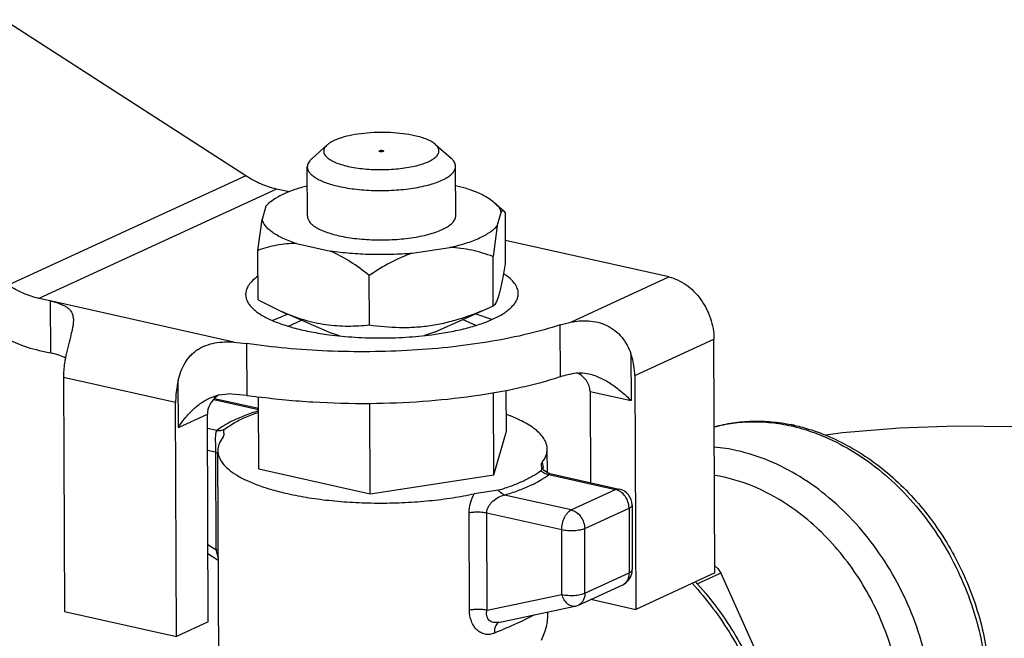
# Model space of a CAD drawing. Units: inches. Extents: x 1.5 to 12.8, y -0.2 to 14.6.
# Drawn here: x 3.5 to 3.9, y 4 to 4.2 of the extents above; entities that cross this region are included whole.
import ezdxf

# ---------------------------------------------------------------- set-up
doc = ezdxf.new("R2010")
doc.units = ezdxf.units.IN
doc.header["$LTSCALE"] = 1.21
doc.header["$MEASUREMENT"] = 0
doc.layers.add('12_COMPONENTS', color=7, linetype='CONTINUOUS')

msp = doc.modelspace()

# ---------------------------------------------------------------- linework, layer by layer
at = {"layer": '12_COMPONENTS', "linetype": 'Continuous'}
for p, q in [((3.609211036333848, 4.152516262681424), (3.521020156333849, 4.209391234321424)), ((3.638828118733849, 4.163783925001424), (3.633207415333848, 4.158740530081423)), ((3.657779932813849, 4.161553313041424), (3.657926566093849, 4.161703068841423)), ((3.659379982573848, 4.161559859281423), (3.659233349413848, 4.161410074321423)), ((3.678312857293848, 4.163945906761424), (3.683974750693848, 4.158948797521424)), ((3.631677261613849, 4.137782366281423), (3.631603485853849, 4.155765956161424)), ((3.685676807173849, 4.138003893481423), (3.685603031533849, 4.155987483361423)), ((3.609211036333848, 4.152516262681424), (3.522662040493849, 4.112679205441424)), ((3.620394059893848, 4.147727684041423), (3.533845064053849, 4.107890626681423)), ((3.625079717533849, 4.146677110681424), (3.620394059893848, 4.147727684041423)), ((3.689627317933849, 4.147936530241424), (3.685632385093848, 4.148832235921424)), ((3.617619535213849, 4.142523189361424), (3.616543511173848, 4.141419654601424)), ((3.699696142453848, 4.142860014001424), (3.703363311013848, 4.139623511161424)), ((3.616543511173848, 4.141419654601424), (3.615170559493849, 4.136585209801424)), ((3.700810557733848, 4.134366605161424), (3.702183509413849, 4.139201049961423)), ((3.703787473693849, 4.139087673241423), (3.703363303093849, 4.139623268641423)), ((3.703861251973849, 4.121103457561423), (3.703787473693849, 4.139087673241423)), ((3.613613191933848, 4.125340134481424), (3.615170559493849, 4.136585209801424)), ((3.700810557733848, 4.134366605161424), (3.699253190173849, 4.123121529841423)), ((3.763323497653849, 4.115681411881424), (3.703828772053849, 4.129020750481424)), ((3.613686970213848, 4.107355918801423), (3.613613191933848, 4.125340134481424)), ((3.627726750973849, 4.127849729401423), (3.640005893533849, 4.125096617401423)), ((3.669860274253849, 4.124323204681423), (3.683512368613848, 4.126404537601423)), ((3.699326968453849, 4.105137314161423), (3.699253190173849, 4.123121529841423)), ((3.654239827573848, 4.098263544721424), (3.654166049413849, 4.116247760401423)), ((3.727561407013848, 4.099220718721424), (3.763323497653849, 4.115681411881424)), ((3.537928762213848, 4.106975019001424), (3.533845064053849, 4.107890626681423)), ((3.537928762213848, 4.106975019001424), (3.538006423573848, 4.088044265641424)), ((3.604885142773849, 4.091962699321424), (3.537929529973849, 4.106974846801423)), ((3.613686970213848, 4.107355918801423), (3.622215940453849, 4.103092452001423)), ((3.639743163253849, 4.095446247721424), (3.622215923653848, 4.103092347961423)), ((3.677958529693849, 4.095603022081423), (3.698553165973848, 4.104789103561424)), ((3.698553582973848, 4.104787652041423), (3.699326968453849, 4.105137314161423)), ((3.699326968453849, 4.105137314161423), (3.700114664773849, 4.105876552081424)), ((3.618785458813849, 4.099870002361423), (3.622687774213849, 4.101400830721424)), ((3.624746133853849, 4.097787407041424), (3.629507823253848, 4.099911322441423)), ((3.692991431653849, 4.098042899041424), (3.688156890853849, 4.100151923761424)), ((3.693032112973849, 4.102314879841424), (3.698649473413849, 4.100297778601424)), ((3.723714927853849, 4.098232179721424), (3.727561407013848, 4.099220718721424)), ((3.723792589093849, 4.079301426361423), (3.723714927853849, 4.098232179721424)), ((3.643322653213849, 4.094206306801424), (3.639743471773849, 4.095446321881424)), ((3.677958503053849, 4.095603028201424), (3.674354463973849, 4.094323960081423)), ((3.750886286533849, 4.079809208281423), (3.779735951893849, 4.093088227321424)), ((3.780085427893849, 4.007899837201424), (3.779735951893849, 4.093088227321424)), ((3.533922725293849, 4.088959873321424), (3.538006423573848, 4.088044265641424)), ((3.604885142773849, 4.091962699321424), (3.609519888133849, 4.091475943561424)), ((3.609519888133849, 4.091475943561424), (3.609597549493849, 4.072545190201423)), ((3.749484325333848, 4.087707717601424), (3.749554297933848, 4.070651183641424)), ((3.583638332533848, 4.069914149041423), (3.542801350333848, 4.079070226801424)), ((3.542801350333848, 4.079070226801424), (3.543150826333848, 3.993881836681423)), ((3.750886286533849, 4.079809208281423), (3.751235762533848, 3.994620818161424)), ((3.584645591293848, 4.060894523641423), (3.584575618693848, 4.077951057601424)), ((3.596213109133849, 4.071636787081423), (3.599360468413849, 4.072745410801423)), ((3.597532859773849, 4.071076039801423), (3.613850812093849, 4.067417775121423)), ((3.597854665573848, 4.071478674841424), (3.613848864133849, 4.067892608521423)), ((3.599339554213849, 4.072744910521423), (3.597860443333849, 4.071485903761424)), ((3.599360468413849, 4.072745410801423), (3.602767974253848, 4.073128671961424)), ((3.609597549493849, 4.072545190201423), (3.602767974253848, 4.073128671961424)), ((3.613939369573848, 4.045830970321424), (3.613831889173849, 4.072030413961424)), ((3.699579367813849, 4.043612365801423), (3.699457062133849, 4.073425631521423)), ((3.704113651213849, 4.059578509201424), (3.704052991573848, 4.074364929001423)), ((3.734590324333849, 4.074006262681423), (3.749554297933848, 4.070651183641424)), ((3.734590324333849, 4.074006262681423), (3.734726588173849, 4.040790560761424)), ((3.583987808533848, 3.984725758921424), (3.583638332533848, 4.069914149041423)), ((3.654463573813849, 4.069536444961423), (3.654351003853849, 4.069538262961423)), ((3.654463573813849, 4.069536444961423), (3.654351131053849, 4.069535477041424)), ((3.654492226933849, 4.036738596361423), (3.654357670333848, 4.069538155321424)), ((3.584645591293848, 4.060894523641423), (3.595217029333848, 4.065760380001424)), ((3.595527674653849, 3.990037366561423), (3.595217029333848, 4.065760380001424)), ((3.598608032053848, 4.059775662961424), (3.595238481373848, 4.060531232401423)), ((3.601545753013848, 4.060331603761424), (3.604615001173848, 4.062362421241423)), ((3.600932304253849, 4.057328972161424), (3.601247076853849, 4.057988018161423)), ((3.699579367813849, 4.043612365801423), (3.704113651213849, 4.059578509201424)), ((3.598165338733848, 4.053146932561424), (3.598183713253849, 4.051829148481423)), ((3.719060944093848, 4.044434230201423), (3.719026005493848, 4.052950881121424)), ((3.598183827013848, 4.051829122921423), (3.595271502613849, 4.052481942121424)), ((3.598183827013848, 4.051829122921423), (3.598329226453848, 4.016386495561424)), ((3.598183833013849, 4.051827667801423), (3.598821564253849, 4.051660294681423)), ((3.599342911333848, 3.975455647321424), (3.599029583413849, 4.051832592481424)), ((3.613939369573848, 4.045830970321424), (3.654492226933849, 4.036738596361423)), ((3.717162494293849, 4.048132197961424), (3.717466476253849, 4.046465403841424)), ((3.717322809253849, 4.045910287201424), (3.717196458253849, 4.046144595721424)), ((3.717932069173848, 4.045175180281423), (3.717322809253849, 4.045910287201424)), ((3.654492226933849, 4.036738596361423), (3.699579367813849, 4.043612365801423)), ((3.716973162253849, 4.045537462921423), (3.716618182453848, 4.045048624921423)), ((3.719159506213849, 4.044369537841424), (3.717932069173848, 4.045175180281423)), ((3.720004866133849, 4.044091281361423), (3.719159506213849, 4.044369537841424)), ((3.719619948133849, 4.043703258961423), (3.743881826293848, 4.038262901281424)), ((3.719620160293848, 4.043703211201423), (3.720005113573848, 4.044091262641423)), ((3.720006385093849, 4.044090984001424), (3.745217797693849, 4.038438322081423)), ((3.701259189493848, 4.037979079561423), (3.692429411173848, 4.036750127521423)), ((3.727726013773848, 4.030826650561424), (3.703462412053849, 4.036266214561424)), ((3.727726013773848, 4.030826650561424), (3.743881826293848, 4.038262901281424)), ((3.743881826293848, 4.038262901281424), (3.745213374253849, 4.038439341361423)), ((3.732649749973849, 4.024048695241423), (3.748805562613849, 4.031484945841424)), ((3.748805562613849, 4.031484945841424), (3.748902025693849, 4.007971059841424)), ((3.749905074253849, 4.032608289361423), (3.750001537333848, 4.009094403241423)), ((3.690704933653849, 3.994329735601424), (3.690559734613848, 4.029723503401423)), ((3.724287352333849, 4.023553942201423), (3.696951873493848, 4.029684397921424)), ((3.697097080573848, 3.994288661281423), (3.696951873493848, 4.029684397921424)), ((3.724383815413849, 4.000040056201423), (3.724287352333849, 4.023553942201423)), ((3.732746213173848, 4.000534809121423), (3.732649749973849, 4.024048695241423)), ((3.595411708933849, 4.018305200281424), (3.598329226453848, 4.016386495561424)), ((3.595425327133849, 4.014985641241424), (3.599190903013849, 4.012509271441423)), ((3.598329224653849, 4.016386937041424), (3.599252864533849, 4.016125661641422)), ((3.598329300853849, 4.016386446721424), (3.599189255293848, 4.013074444321425)), ((3.780101814373849, 4.010501725681423), (3.781116133933849, 4.009515553441424)), ((3.732746213173848, 4.000534809121423), (3.748902025693849, 4.007971059841424)), ((3.780085427893849, 4.007899837201424), (3.751235762533848, 3.994620818161424)), ((3.782216295253848, 4.007759349121423), (3.773518487653849, 4.003755893521423)), ((3.781116133933849, 4.009515553441424), (3.782216295253848, 4.007759349121423)), ((3.782216295253848, 4.007759349121423), (3.813119110093849, 3.939362257441424)), ((3.730354483213849, 3.996183182161423), (3.746510295853849, 4.003619432761424)), ((3.697097080573848, 3.994288661281423), (3.724383815413849, 4.000040056201423)), ((3.701205858493848, 3.989887066561423), (3.729083158213848, 3.995762517841423)), ((3.734900969653848, 3.998283249241424), (3.751235762533848, 3.994620818161424)), ((3.543150826333848, 3.993881836681423), (3.583987808533848, 3.984725758921424)), ((3.719269880173848, 3.993503902081423), (3.719269099933848, 3.993694095841423)), ((3.595527674653849, 3.990037366561423), (3.583987808533848, 3.984725758921424)), ((3.701442661333848, 3.989951624521423), (3.700721881693848, 3.989442129001423))]:
    msp.add_line(p, q, dxfattribs=at)
msp.add_lwpolyline([(3.983782486093849, 4.045473001321423), (3.966163496773849, 4.050592619041424), (3.947326139773849, 4.054716651961424), (3.928018090693849, 4.057789693921424), (3.908306912413849, 4.059903525121423), (3.888256439773849, 4.061097652081423), (3.867926577493848, 4.061369351641424), (3.847360964053848, 4.060672730521424), (3.826605121093849, 4.058907930361423), (3.82049210485385, 4.058028242401423)], dxfattribs=at)
for centre, radius, start, end in [((3.643054354933849, 4.042678213321424), 0.06215419056, 107.2493108547, 109.1279194027), ((3.682156224133849, 4.061773991401424), 0.04190595972, 66.53406661060001, 66.8227045014), ((3.731076476173848, 4.070925199561423), 0.00981908076, 95.7383665283, 98.6530462192), ((3.605694765013848, 4.063617768961423), 0.01110333912, 134.8766211385, 139.596684367), ((3.645813069853849, 4.312288670761424), 0.2424634002, 261.4098768849, 262.3974518948), ((3.793310076013849, 3.996688411921424), 0.06637300092000001, 76.3143753138, 77.3614333912), ((3.794514540613848, 3.996275776561423), 0.06697558211999999, 77.36172977529998, 78.48261911670001), ((3.774243868453848, 3.990236853841424), 0.0637366188, 77.3381464828, 84.9242680535), ((3.596769432613848, 4.044928095961423), 0.007038021239999999, 70.5975768921, 73.047551498), ((3.694704070093849, 4.043537131681424), 0.02294998728, 5.3767339974, 7.330559248000003), ((3.770746456573848, 3.985291806961423), 0.05886191759999999, 77.35705313689999, 81.0240202066), ((3.743905223653848, 4.032583961401423), 0.005999614919999999, 0.2603035089000017, 77.4063324072), ((3.760607879653849, 3.963644573161424), 0.08296386491999999, 51.8962750414, 53.7921188142), ((3.744000943213848, 4.009070385841423), 0.00600081156, 294.7190345572, 346.355343735), ((3.743978738533849, 4.009070223481424), 0.00602235372, 346.4066789534, 0.2831845388000022), ((3.744993105013848, 4.006911504241423), 0.00362457672, 294.7431855448, 307.7396841569001), ((3.727839715813849, 4.001651571241424), 0.00601887816, 281.9291837525, 294.6716054366)]:
    msp.add_arc(centre, radius, start, end, dxfattribs=at)
for points, knots in [([(3.670696817173848, 4.167133759561423), (3.669301369933849, 4.167446633401423), (3.666353782093848, 4.167939782161424), (3.661777582093849, 4.168322198041423), (3.657034935493848, 4.168364724241424), (3.652372151053848, 4.168065796561423), (3.648031355893848, 4.167441354241423), (3.644736486733848, 4.166650518481424), (3.642449201533848, 4.165857569761424), (3.641017593853848, 4.165232694721424), (3.639813838213849, 4.164560370241423), (3.639122956933848, 4.164048972481424), (3.638827711333848, 4.163783970961424)], [0, 0, 0, 0, 0.1308927447, 0.2730567781, 0.4199350072999999, 0.5645984829, 0.7002896819, 0.8209102394, 0.8740176325, 0.9216954754000001, 0.9636881765, 1, 1, 1, 1]), ([(3.678313162453849, 4.163945943601424), (3.677911228333849, 4.164300605521423), (3.676928628373848, 4.164970776721423), (3.675183495733848, 4.165806061201423), (3.673066835293848, 4.166548608601423), (3.671521164373848, 4.166948932321424), (3.670696817173848, 4.167133759561423)], [0, 0, 0, 0, 0.1931269421, 0.4253416629, 0.6956253116, 1, 1, 1, 1]), ([(3.638827711333848, 4.163783970961424), (3.638644974973849, 4.163619953401423), (3.638316309373849, 4.163288072401423), (3.637925823253848, 4.162746053041424), (3.637672169053848, 4.162190494201425), (3.637561082893848, 4.161625270561423), (3.637596659533849, 4.161057920881423), (3.637778305453848, 4.160497981081424), (3.638099179933849, 4.159950838081423), (3.638742706213849, 4.159199784601424), (3.639912180373849, 4.158322417441424), (3.641709377173848, 4.157412276841423), (3.643939065013848, 4.156606245361424), (3.645581910493848, 4.156176955081423), (3.646463098333848, 4.155979383601424)], [0, 0, 0, 0, 0.05363464440000001, 0.1016452044, 0.1451977802, 0.1860040138, 0.226191507, 0.2680056259, 0.3134048552, 0.3638536078, 0.4831499667, 0.6295508675, 0.8027458229000001, 1, 1, 1, 1]), ([(3.646463098333848, 4.155979383601424), (3.647408593693849, 4.155767393641423), (3.649383999493849, 4.155402044881424), (3.653550748813848, 4.154891404561424), (3.658962152053848, 4.154677975801424), (3.664355177053849, 4.154994081121424), (3.668469526213848, 4.155585403201424), (3.671247052693849, 4.156165483681423), (3.673711635733849, 4.156875277921424), (3.675805926013848, 4.157697429481424), (3.677481736813848, 4.158611652241423), (3.678560139013848, 4.159483386841424), (3.679142444053848, 4.160222020081423), (3.679426793053849, 4.160758948441424), (3.679577759173848, 4.161306142561424), (3.679591116133849, 4.161857852401424), (3.679465462573848, 4.162405673401424), (3.679205443453848, 4.162942916761423), (3.678816680053848, 4.163466877321423), (3.678492677053849, 4.163787541921423), (3.678313162453849, 4.163945943601424)], [0, 0, 0, 0, 0.0761304153, 0.1576936287, 0.3296754016, 0.5008238203, 0.5813294721, 0.6560836819, 0.7235798029, 0.7826246864, 0.8324800609999999, 0.8731502604000001, 0.8904289412999999, 0.906064036, 0.9205726919, 0.9346272241, 0.9489739054999999, 0.9643113067, 0.9811900112, 1, 1, 1, 1]), ([(3.659233349413848, 4.161410074321423), (3.659177375413849, 4.161384310441423), (3.659045323453848, 4.161343808761424), (3.658828089373849, 4.161307788721424), (3.658586721013848, 4.161294428401423), (3.658345001533849, 4.161305071441424), (3.658125466813849, 4.161337128241423), (3.657949121413849, 4.161390810841424), (3.657825777133849, 4.161453181801424), (3.657780074773848, 4.161523538281424), (3.657779932813849, 4.161553313041424)], [0, 0, 0, 0, 0.1193869644, 0.2656573086, 0.426076734, 0.5867628664, 0.7338158988, 0.8547747701999999, 0.9423103576, 1, 1, 1, 1]), ([(3.657926566093849, 4.161703068841423), (3.657982537333848, 4.161728831401423), (3.658114581973849, 4.161769331641422), (3.658331804653848, 4.161805351801423), (3.658573161493849, 4.161818714161424), (3.658814872813848, 4.161808075321423), (3.659034404413849, 4.161776023681424), (3.659210756053849, 4.161722347921423), (3.659334107173848, 4.161659981881423), (3.659379830053848, 4.161589636201424), (3.659379982573848, 4.161559859281423)], [0, 0, 0, 0, 0.1193830658, 0.2656481217, 0.4260624608, 0.586745367, 0.7337986107, 0.8547618094, 0.9423051956, 1, 1, 1, 1]), ([(3.633207479173848, 4.158741114361423), (3.632957480653848, 4.158516724441423), (3.632510713693849, 4.158062346721423), (3.631991251213848, 4.157315166601424), (3.631673784853849, 4.156547899201424), (3.631602628573848, 4.156020924241424), (3.631603600213849, 4.155766579801424)], [0, 0, 0, 0, 0.2898710844, 0.5475282509, 0.780527888, 1, 1, 1, 1]), ([(3.685602912133849, 4.155988106041423), (3.685601940493849, 4.156242435961423), (3.685526551813849, 4.156768888441424), (3.685202284333848, 4.157533211281424), (3.684677228053848, 4.158276462601424), (3.684226531213849, 4.158727020121423), (3.683974590373849, 4.158949331041424)], [0, 0, 0, 0, 0.2194572669, 0.4524691336, 0.7100725626000001, 1, 1, 1, 1]), ([(3.631603600213849, 4.155766579801424), (3.631604942653849, 4.155415159561423), (3.631754993773849, 4.154668855081423), (3.632376970453849, 4.153624929601423), (3.633361543213848, 4.152636013801422), (3.634691075653849, 4.151701488121423), (3.636350568253849, 4.150826843641423), (3.638320634653849, 4.150022121361423), (3.640574992813849, 4.149300171961424), (3.642181337053849, 4.148895707041423), (3.643024436893849, 4.148706675241423)], [0, 0, 0, 0, 0.0743501874, 0.1569789225, 0.2536874427, 0.3675187854999999, 0.499580754, 0.6497686637, 0.8171976856000001, 1, 1, 1, 1]), ([(3.643024436893849, 4.148706675241423), (3.645177519733848, 4.148223931681424), (3.649745204173848, 4.147506568681423), (3.656801157133849, 4.147076409241423), (3.663988828813848, 4.147256580601423), (3.669807417613848, 4.147920762121424), (3.674110593613849, 4.148772050761424), (3.676961218333848, 4.149521968081423), (3.679473945853849, 4.150386859321423), (3.681605011693849, 4.151350374001423), (3.683320242133849, 4.152397783201423), (3.684594693853849, 4.153515190441423), (3.685294758853849, 4.154548654321423), (3.685561227013848, 4.155380828161424), (3.685603673893849, 4.155788715721424), (3.685602912133849, 4.155988106041423)], [0, 0, 0, 0, 0.1451262658, 0.3033810184, 0.4643908072, 0.6174503045, 0.6878788248000001, 0.7527552617000001, 0.8111705406999999, 0.8624613743999999, 0.9063014214, 0.9428786567, 0.973262162, 0.9868857936, 1, 1, 1, 1]), ([(3.620394059893848, 4.147727684041423), (3.618452789173848, 4.148162937241424), (3.614561797453849, 4.149446635441424), (3.610960147693849, 4.151388247441424), (3.609211036333848, 4.152516262681424)], [0, 0, 0, 0, 0.4887204189, 1, 1, 1, 1]), ([(3.631534533253849, 4.148821211641423), (3.630034396693849, 4.148431455601423), (3.627221696533849, 4.147604386321424), (3.623368849333849, 4.146117517921423), (3.620175708013848, 4.144480283161423), (3.618368858053849, 4.143196250281423), (3.617618768173848, 4.142523275881423)], [0, 0, 0, 0, 0.3020550822, 0.5707751892, 0.8036110892, 1, 1, 1, 1]), ([(3.689627317933849, 4.147936530241424), (3.690688526533849, 4.147596245161424), (3.692687478253848, 4.146888227521424), (3.695441379253849, 4.145670277441424), (3.697770952573848, 4.144362426601424), (3.699115679893849, 4.143372248881423), (3.699696097213848, 4.142860008481423)], [0, 0, 0, 0, 0.2946947007, 0.560271717, 0.7952934226, 1, 1, 1, 1]), ([(3.699696097213848, 4.142860008481423), (3.700302370213849, 4.142324949601424), (3.701338927813849, 4.141231969561423), (3.702015552253849, 4.139862751681423), (3.702183509413849, 4.139201049961423)], [0, 0, 0, 0, 0.5422209666, 1, 1, 1, 1]), ([(3.703363312693849, 4.139623565161424), (3.703279176253849, 4.139697782881423), (3.703140112573848, 4.139792553481423), (3.702929273653848, 4.139829967561424), (3.702710855413849, 4.139796615361424), (3.702428340613849, 4.139587165321424), (3.702268266973848, 4.139347144561424), (3.702183509413849, 4.139201049961423)], [0, 0, 0, 0, 0.2253259919, 0.3243181443, 0.4238087448, 0.660782602, 1, 1, 1, 1]), ([(3.627726750973849, 4.127849729401423), (3.626063414293848, 4.128383091721424), (3.623702338453848, 4.129260332521423), (3.620841378733848, 4.130695708681424), (3.619079748373848, 4.131778800961423), (3.617616761773848, 4.132910137561423), (3.616461894013848, 4.134084602161423), (3.615626384293848, 4.135297721521423), (3.615278148493848, 4.136161340641423), (3.615170559493849, 4.136585209801424)], [0, 0, 0, 0, 0.3310815217, 0.4757975713, 0.6061573431, 0.7224340996999999, 0.8255189681, 0.9171119215000001, 1, 1, 1, 1]), ([(3.631677266893848, 4.137782366281423), (3.631678751773848, 4.137430958761424), (3.631828930573849, 4.136684805241424), (3.632450658013848, 4.135640746441424), (3.633435381013848, 4.134652128241423), (3.634764473893848, 4.133717240761424), (3.636424206373849, 4.132843182481424), (3.638394579373848, 4.132038774721424), (3.640648939813849, 4.131316405921424), (3.642255243973849, 4.130911462441424), (3.643098215173849, 4.130722459561423)], [0, 0, 0, 0, 0.0743485347, 0.1569664837, 0.2536862246, 0.3674970024, 0.4995442752000001, 0.6497496112, 0.817223347, 1, 1, 1, 1]), ([(3.643098215173849, 4.130722459561423), (3.645251389573848, 4.130239695361423), (3.649819365613848, 4.129523343601424), (3.656875310893849, 4.129091808001423), (3.664062980173848, 4.129272481801423), (3.669881451493849, 4.129936810801424), (3.674184607333848, 4.130787738121423), (3.677035139653849, 4.131537944161424), (3.679547830093849, 4.132402687201424), (3.681678934933848, 4.133366105281424), (3.683393846773848, 4.134413880721424), (3.684668819533848, 4.135530768121423), (3.685368149293848, 4.136564685001423), (3.685635079333848, 4.137396598441423), (3.685677644413849, 4.137804513241424), (3.685676801893848, 4.138003893481423)], [0, 0, 0, 0, 0.1451327359, 0.3033911257, 0.4643993728, 0.6174545803, 0.6878858622, 0.7527579472, 0.8111737887999999, 0.8624649204000001, 0.9063006036, 0.9428826596, 0.9732617816, 0.9868864169, 1, 1, 1, 1]), ([(3.683512368613848, 4.126404537601423), (3.685492670413849, 4.126853751241423), (3.689163864133849, 4.127829991321424), (3.693452564653849, 4.129432414201424), (3.696345663613848, 4.130880863041424), (3.698133006133848, 4.131972704281424), (3.699621946093849, 4.133110991521423), (3.700456614973849, 4.133943792121423), (3.700810557733848, 4.134366605161424)], [0, 0, 0, 0, 0.3154692318, 0.5894448662, 0.7094043904999999, 0.8176584912999999, 0.9143357294, 1, 1, 1, 1]), ([(3.627726750973849, 4.127849729401423), (3.626506273813849, 4.127879822641424), (3.624076893613848, 4.127798245441423), (3.619315590133849, 4.127126322241423), (3.615853031893849, 4.126137735121423), (3.613613191933848, 4.125340134481424)], [0, 0, 0, 0, 0.2542335341, 0.5048775482, 1, 1, 1, 1]), ([(3.669860274253849, 4.124323204681423), (3.667356153013849, 4.124099912521424), (3.662300535853849, 4.123802878801423), (3.654725807413849, 4.123784195401423), (3.647271226693849, 4.124186002201424), (3.642384283573848, 4.124742315961423), (3.640005893533849, 4.125096617401423)], [0, 0, 0, 0, 0.2520210026, 0.5073381271, 0.7589479875, 1, 1, 1, 1]), ([(3.654166049413849, 4.116247760401423), (3.651951258133849, 4.118023503841423), (3.647449460053848, 4.121333997721424), (3.642529040893848, 4.124028222361424), (3.640005893533849, 4.125096617401423)], [0, 0, 0, 0, 0.5088491887, 1, 1, 1, 1]), ([(3.699253190173849, 4.123121529841423), (3.696749170933849, 4.124042869801423), (3.691589954173848, 4.125618366481424), (3.686220976813849, 4.126331329201424), (3.683512368613848, 4.126404537601423)], [0, 0, 0, 0, 0.4961456134, 1, 1, 1, 1]), ([(3.669860274253849, 4.124323204681423), (3.667088386213848, 4.123402375201424), (3.661667415253849, 4.121003081521423), (3.656632624693849, 4.117912908361423), (3.654166049413849, 4.116247760401423)], [0, 0, 0, 0, 0.4953207687, 1, 1, 1, 1]), ([(3.700114664773849, 4.105876552081424), (3.700294975333849, 4.106127123481423), (3.700647613213849, 4.106748868681423), (3.701114265133849, 4.107876365761424), (3.701581636813849, 4.109332173721423), (3.702047298853849, 4.111121750641423), (3.702510946093849, 4.113232355281424), (3.703152543853848, 4.116589436161424), (3.703580193373849, 4.119250086961423), (3.703861251973849, 4.121103457561423)], [0, 0, 0, 0, 0.0587565302, 0.1353449181, 0.231986508, 0.3495223663000001, 0.4871943718, 0.6432090854, 1, 1, 1, 1]), ([(3.613566921973849, 4.115940304081422), (3.612888578653848, 4.115455028761423), (3.611677164493849, 4.114471773241423), (3.610238897053848, 4.112811474481425), (3.609345452773849, 4.111081904041423), (3.609139589173848, 4.109869506841424), (3.609141845773848, 4.109293309321424)], [0, 0, 0, 0, 0.3024063991, 0.5632781989, 0.7910834059999999, 1, 1, 1, 1]), ([(3.708445207093849, 4.109700690361423), (3.708444002653849, 4.110008232001423), (3.708384884293848, 4.110632980921424), (3.708035293213849, 4.111900716361423), (3.707132554933849, 4.113488097121423), (3.705453435613848, 4.115244736201424), (3.704054055613849, 4.116273314281424), (3.703270819693849, 4.116779530441424)], [0, 0, 0, 0, 0.1012164714, 0.2052403896, 0.4309218298, 0.6930752393, 1, 1, 1, 1]), ([(3.763323497653849, 4.115681411881424), (3.764418105733848, 4.115435989321424), (3.766613160253849, 4.114680857281424), (3.769686087733848, 4.112895277081423), (3.772514475733849, 4.110498556681423), (3.775835717773849, 4.106592847081423), (3.778813258093849, 4.100794063561424), (3.779725517653849, 4.095631684681424), (3.779735951893849, 4.093088227321424)], [0, 0, 0, 0, 0.1127019288, 0.2312598236, 0.3551730431, 0.4833054128, 0.7444650661, 1, 1, 1, 1]), ([(3.533845064053849, 4.107890626681423), (3.531903793213848, 4.108325879881424), (3.528012801493849, 4.109609578201423), (3.524411151733848, 4.111551190201424), (3.522662040493849, 4.112679205441424)], [0, 0, 0, 0, 0.4887204189, 1, 1, 1, 1]), ([(3.537928762213848, 4.106975020561424), (3.538559591533849, 4.106833582081424), (3.539761392013848, 4.106531082361423), (3.541448744893849, 4.105984002841423), (3.542926368853849, 4.105351512121424), (3.544176354973849, 4.104610049161423), (3.545180550493849, 4.103721941041424), (3.545905819453848, 4.102645666801423), (3.546320738053848, 4.101370861201424), (3.546393906733848, 4.100457094081423), (3.546395965093849, 4.099977939601423)], [0, 0, 0, 0, 0.1611528148, 0.3087107409, 0.441752454, 0.5610440072999999, 0.6695511647, 0.7732058195999999, 0.8805585506999999, 1, 1, 1, 1]), ([(3.609141845773848, 4.109293309321424), (3.609143384773849, 4.108900302601423), (3.609240515533849, 4.108094519041424), (3.609659328973849, 4.106911586041424), (3.610343613133849, 4.105750760161424), (3.611286138493848, 4.104617700481424), (3.612479179573848, 4.103514465481424), (3.614490913333849, 4.102019391961424), (3.617630811013848, 4.100289975841424), (3.622091123533849, 4.098492084481424), (3.627323155333849, 4.096920304681423), (3.633218863333848, 4.095608884441424), (3.637377537373848, 4.094948565601424), (3.639543564733848, 4.094662640881423)], [0, 0, 0, 0, 0.033088439, 0.0676468216, 0.1049405226, 0.1459423086, 0.1913039294, 0.2414333136, 0.3566476658, 0.4918425643, 0.6457151678, 0.8160549225, 1, 1, 1, 1]), ([(3.699346383853849, 4.100404625761423), (3.700696251013849, 4.101025947121423), (3.702590545693849, 4.102024909441424), (3.704801403013848, 4.103601403921424), (3.706110490813849, 4.104765363841423), (3.707143063933849, 4.105960995841424), (3.707891290933849, 4.107186138121424), (3.708345697693849, 4.108435350841424), (3.708446827813849, 4.109286819481424), (3.708445207093849, 4.109700690361423)], [0, 0, 0, 0, 0.3263670579, 0.4680070134000001, 0.5955594591, 0.7101835518999999, 0.8137557228, 0.9091014076999999, 1, 1, 1, 1]), ([(3.622215940453849, 4.103092452001423), (3.624833354533849, 4.101950781241423), (3.628827905533849, 4.100458556041424), (3.634274431693849, 4.099056349321424), (3.638327831293848, 4.098328257721423), (3.642362504173848, 4.097907413761424), (3.647670076573848, 4.097730020161424), (3.651630750613848, 4.097975259481424), (3.654239827573848, 4.098263544721424)], [0, 0, 0, 0, 0.2613274897, 0.3888752912, 0.5143157359, 0.6378497107, 0.7597770418, 1, 1, 1, 1]), ([(3.654239827573848, 4.098263544721424), (3.657867723613848, 4.097725640761424), (3.663391392253849, 4.097206041001423), (3.670806142213848, 4.097348712241423), (3.676430528173849, 4.097928093481423), (3.682051549573848, 4.098999286801424), (3.689526284293848, 4.101055766641423), (3.694980179773848, 4.103195313721423), (3.698553170533849, 4.104789096361423)], [0, 0, 0, 0, 0.2420001955, 0.3647262381, 0.4888927897999999, 0.6146154172, 0.7418479766, 1, 1, 1, 1]), ([(3.546395965093849, 4.099977939601423), (3.546397911613848, 4.099524784801424), (3.546332186653848, 4.098565769041424), (3.546091613773848, 4.097070343201424), (3.545734530853849, 4.095451546561423), (3.545138819893848, 4.093093977241423), (3.544307758333848, 4.089992897641423), (3.543730589773848, 4.087441327081423), (3.543488030653848, 4.086129463561423)], [0, 0, 0, 0, 0.0959202774, 0.2029205147, 0.3203957463, 0.446688083, 0.7176108629000001, 1, 1, 1, 1]), ([(3.678163135333849, 4.094820895801423), (3.680217126493848, 4.095109218241424), (3.684170058973849, 4.095764707321425), (3.689795457133849, 4.097035371001423), (3.694830666373849, 4.098538788721423), (3.697927967293849, 4.099751752321424), (3.699346383853849, 4.100404625761423)], [0, 0, 0, 0, 0.2831662098, 0.5467295984, 0.7868251962999999, 1, 1, 1, 1]), ([(3.727561407013848, 4.099220718721424), (3.728592541813849, 4.099425314281423), (3.730737392773849, 4.099733449081423), (3.734053221853848, 4.099787788921423), (3.737448141373849, 4.099299192841423), (3.740738367973849, 4.098146310721424), (3.743715592693849, 4.096297083841423), (3.746213783173848, 4.093839115801424), (3.748160615053848, 4.090933790761423), (3.749099546053849, 4.088800846561424), (3.749484325333848, 4.087707717601424)], [0, 0, 0, 0, 0.1155246516, 0.2375446907, 0.3632565874, 0.4904747797, 0.6178878957, 0.7452068901000001, 0.8726467746, 1, 1, 1, 1]), ([(3.517148190013849, 4.096142741401423), (3.519771857053848, 4.094450718601424), (3.525174331573848, 4.091538300601424), (3.531010819213849, 4.089612753121424), (3.533922725293849, 4.088959873321424)], [0, 0, 0, 0, 0.5112795811, 1, 1, 1, 1]), ([(3.723714927853849, 4.098232179721424), (3.719867444653849, 4.096969712281423), (3.711657507253848, 4.094697162121423), (3.698622906253849, 4.092069561481424), (3.684506190133849, 4.090104751441423), (3.669640694293848, 4.088851400041424), (3.654376848013848, 4.088340351481424), (3.639075601213849, 4.088584178281423), (3.624099644653849, 4.089576770881424), (3.614296536613849, 4.090753752121423), (3.609519888133849, 4.091475943561424)], [0, 0, 0, 0, 0.1053910154, 0.2214261562, 0.3458575001, 0.4761382168, 0.6095277371, 0.7431863465, 0.8742658590000001, 1, 1, 1, 1]), ([(3.639543564733848, 4.094662640881423), (3.642684953413849, 4.094247964441424), (3.649117005613848, 4.093645986841423), (3.658858833253849, 4.093376599081424), (3.668598198853849, 4.093725800161423), (3.675025183693849, 4.094380415761424), (3.678163135333849, 4.094820895801423)], [0, 0, 0, 0, 0.2454796917, 0.4999972222, 0.7545144073000001, 1, 1, 1, 1]), ([(3.584575618693848, 4.077951057601424), (3.584839064413849, 4.079076931921424), (3.585494695933849, 4.081286500921423), (3.586958247133849, 4.084394678161424), (3.588649947493848, 4.086683289481424), (3.590274099133849, 4.088233473481424), (3.591622679293849, 4.089242545921424), (3.593085571693849, 4.090092593281423), (3.595173512653849, 4.091007524401424), (3.597968933533849, 4.091745538921423), (3.601420553173848, 4.092080538841424), (3.603735692053848, 4.092034580041424), (3.604885142773849, 4.091962699321424)], [0, 0, 0, 0, 0.1267274193, 0.2517439276, 0.3747665239, 0.4359970956000001, 0.497305847, 0.5589232464, 0.6210175539, 0.7466910911, 0.8737755985, 1, 1, 1, 1]), ([(3.543573642733848, 4.086137606281423), (3.542781597253849, 4.086556545961423), (3.540950790973849, 4.087297706521423), (3.539050103893848, 4.087810261561423), (3.538006423573848, 4.088044265641424)], [0, 0, 0, 0, 0.4558470886, 1, 1, 1, 1]), ([(3.543488030653848, 4.086129463561423), (3.543378506533848, 4.085537109961423), (3.542989022413849, 4.083203714281423), (3.542794115413849, 4.080833823721424), (3.542801350333848, 4.079070226801424)], [0, 0, 0, 0, 0.2546037365, 1, 1, 1, 1]), ([(3.750886286533849, 4.079809208281423), (3.750883593013849, 4.080465781321424), (3.750752403373848, 4.083145489561423), (3.750156505693848, 4.085798103961423), (3.749484325333848, 4.087707717601424)], [0, 0, 0, 0, 0.2448968337, 1, 1, 1, 1]), ([(3.723792589093849, 4.079301426361423), (3.721437424693849, 4.078528630681424), (3.716516176813849, 4.077071190601424), (3.705959063533848, 4.074494433841424), (3.691613117413849, 4.071975350161424), (3.673409748853849, 4.070088327841423), (3.660854820013848, 4.069592623681423), (3.654463573813849, 4.069536444961423)], [0, 0, 0, 0, 0.105843347, 0.2190412418, 0.4638979178, 0.7270771868000001, 1, 1, 1, 1]), ([(3.729599188573848, 4.080632514841423), (3.728564787013848, 4.080474814921424), (3.726609041053848, 4.080111865801423), (3.724686720613849, 4.079594816041424), (3.723792589093849, 4.079301426361423)], [0, 0, 0, 0, 0.5264964931, 1, 1, 1, 1]), ([(3.730094705173848, 4.080695075401423), (3.730430798653848, 4.080728936881424), (3.731803389253849, 4.080798289921424), (3.733181254453848, 4.080621322921424), (3.734190959773849, 4.080394750561424)], [0, 0, 0, 0, 0.2460970264, 1, 1, 1, 1]), ([(3.734590324333849, 4.074006262681423), (3.734587457653848, 4.074705047401424), (3.734346321613849, 4.076108266081423), (3.733347168253848, 4.077978586201424), (3.731896264693849, 4.079519123881424), (3.730734265813848, 4.080321100321423), (3.730122694813849, 4.080670688881423)], [0, 0, 0, 0, 0.2499454237, 0.498403204, 0.7480350123, 1, 1, 1, 1]), ([(3.734190959773849, 4.080394750561424), (3.735675489973849, 4.080061629961423), (3.738583265893848, 4.078986791281423), (3.742588518013848, 4.076663913601424), (3.746266306573848, 4.073856739201424), (3.748500672133849, 4.071747159961423), (3.749554297933848, 4.070651183641424)], [0, 0, 0, 0, 0.2478797009, 0.5002770314, 0.7523081835, 1, 1, 1, 1]), ([(3.584575618693848, 4.077951057601424), (3.584419178773849, 4.077282488041424), (3.583878517813849, 4.074636473761424), (3.583630071013848, 4.071927992641424), (3.583638332533848, 4.069914149041423)], [0, 0, 0, 0, 0.2542608234, 1, 1, 1, 1]), ([(3.584645591293848, 4.060894523641423), (3.585313187413849, 4.061981380081424), (3.586810899613848, 4.064109545161424), (3.589473531253849, 4.067040914041424), (3.592590674533849, 4.069653737761423), (3.594958998853849, 4.071059598361424), (3.596213109133849, 4.071636787081423)], [0, 0, 0, 0, 0.2393106463, 0.486827183, 0.7409816274, 1, 1, 1, 1]), ([(3.597239563333849, 4.070814553321424), (3.596634907573848, 4.070103187801423), (3.595863411133849, 4.068905030401424), (3.595310421733848, 4.067132121721424), (3.595215166693849, 4.066214426161424), (3.595217029333848, 4.065760380001424)], [0, 0, 0, 0, 0.5051470658, 0.7543309544, 1, 1, 1, 1]), ([(3.654351131053849, 4.069535477041424), (3.647441453653848, 4.069477253761424), (3.633863451013848, 4.069812571801423), (3.620337532573848, 4.071075073081423), (3.613735047493848, 4.071956607001424)], [0, 0, 0, 0, 0.5091683852000001, 1, 1, 1, 1]), ([(3.613796676253849, 4.066917528481423), (3.612059410693849, 4.066377547201424), (3.608791775293848, 4.065252179641424), (3.605618407573848, 4.063877313721423), (3.604154754973849, 4.063151116921424)], [0, 0, 0, 0, 0.5268373211, 1, 1, 1, 1]), ([(3.604615018813849, 4.062362418121423), (3.605972767693848, 4.063147274641423), (3.608981925013848, 4.064632454161424), (3.612112154053849, 4.065830422201424), (3.613795499893849, 4.066407830641423)], [0, 0, 0, 0, 0.4684356449, 1, 1, 1, 1]), ([(3.719026038013848, 4.052950881121424), (3.719023629133849, 4.053532833361423), (3.718845447613848, 4.054739687401423), (3.718081188973849, 4.056487940401424), (3.716844825973848, 4.058184822481423), (3.715154051533848, 4.059823391881424), (3.713024050813849, 4.061399685121423), (3.710469451573848, 4.062904347961424), (3.707509342573848, 4.064328306241423), (3.705375332773849, 4.065178158961423), (3.704247956413849, 4.065591072361423)], [0, 0, 0, 0, 0.0852125376, 0.1759895308, 0.2768061367, 0.3907129583, 0.5194706093, 0.6639251678, 0.8242011406, 1, 1, 1, 1]), ([(3.598607886493848, 4.059775462201424), (3.599117015533849, 4.059707915641423), (3.600146627173848, 4.059725285761424), (3.601116368293848, 4.060081580041424), (3.601545705373849, 4.060331679841424)], [0, 0, 0, 0, 0.508273321, 1, 1, 1, 1]), ([(3.604154754973849, 4.063151116921424), (3.603130567933849, 4.062642962641423), (3.601223559373849, 4.061608627441424), (3.599420266813849, 4.060398444001423), (3.598608032053848, 4.059775662961424)], [0, 0, 0, 0, 0.5276452618999999, 1, 1, 1, 1]), ([(3.601251682093848, 4.057987931641422), (3.601293136213848, 4.058180177281424), (3.601297197493849, 4.058583111121423), (3.601199187253849, 4.059066784441423), (3.601141826173849, 4.059458336281424), (3.601146906733848, 4.059764444521424), (3.601272649453848, 4.060082254201423), (3.601443032173848, 4.060252855681424), (3.601545753013848, 4.060331603761424)], [0, 0, 0, 0, 0.2378047034, 0.4776618267, 0.5972240075, 0.7161540239, 0.8434908963, 1, 1, 1, 1]), ([(3.77984682085385, 4.061064456601424), (3.782058130453848, 4.061669193361423), (3.786597681733848, 4.062597275761424), (3.793585905613848, 4.063119430081422), (3.800719006093849, 4.062776454601424), (3.805464364693849, 4.061984135041423), (3.80783249497385, 4.061453175481423)], [0, 0, 0, 0, 0.243439249, 0.4904224205, 0.7422873692, 1, 1, 1, 1]), ([(3.779850477613849, 4.061097791521424), (3.782077102693849, 4.061723421241423), (3.786637887133849, 4.062698972041424), (3.793648013413849, 4.063313626801423), (3.800780193493849, 4.063085667721424), (3.805523466253849, 4.062384368881423), (3.807887232853849, 4.061902750441424)], [0, 0, 0, 0, 0.2451923151, 0.4929292811, 0.7442611326, 1, 1, 1, 1]), ([(3.809013555133848, 4.061176984561423), (3.809849421013848, 4.060973463601424), (3.813222715333849, 4.060082872441424), (3.816527405293848, 4.058935517281424), (3.818961150853848, 4.057943469241423)], [0, 0, 0, 0, 0.2466094739, 1, 1, 1, 1]), ([(3.809168466373849, 4.061628596401424), (3.810122867893847, 4.061414609521424), (3.813969786133848, 4.060463578921424), (3.817734011653848, 4.059183057721424), (3.820497081493849, 4.058056204681423)], [0, 0, 0, 0, 0.2468623472, 1, 1, 1, 1]), ([(3.598607820493848, 4.059775710241423), (3.598518567733848, 4.059643793161423), (3.598372429213849, 4.059311309281423), (3.598232806933849, 4.058730897361423), (3.598143614293848, 4.058024956321424), (3.598081895293848, 4.056874642081422), (3.598105084333849, 4.055235286201424), (3.598149429493849, 4.053871401481424), (3.598165338733848, 4.053146932561424)], [0, 0, 0, 0, 0.07127993190000001, 0.1603755173, 0.2667576306, 0.3891808245, 0.6756998763, 1, 1, 1, 1]), ([(3.600932304253849, 4.057328972161424), (3.600348021133849, 4.056597211441423), (3.599612982373849, 4.055417079481423), (3.599105788213849, 4.053709282441424), (3.599025282733849, 4.052869913401423), (3.599026984333848, 4.052458598401423)], [0, 0, 0, 0, 0.5281249361, 0.7680204369, 1, 1, 1, 1]), ([(3.818961150853848, 4.057943469241423), (3.822616011253849, 4.056453668041424), (3.829833516733848, 4.052821287721423), (3.839924155333848, 4.045768992361423), (3.849270926293848, 4.037168304241423), (3.860507640493848, 4.023843760201424), (3.869325834733848, 4.008389571001423), (3.875260750453848, 3.991753245841423), (3.878165399893849, 3.978954789361423), (3.879237639973849, 3.968213148361423), (3.879248886733848, 3.959751899161424), (3.878710039573848, 3.951572511001424), (3.877029907213847, 3.941716609801424), (3.873383369293849, 3.930644662201424), (3.869017819813848, 3.922264816441424), (3.864808229773849, 3.916278128401423), (3.861344487853849, 3.912194712841423), (3.857567080813848, 3.908504107201424), (3.853497767653849, 3.905228083201424), (3.849161276173848, 3.902386779001424), (3.846105896173849, 3.900791961721423), (3.844546558573848, 3.900074294641423)], [0, 0, 0, 0, 0.0608753912, 0.1240706795, 0.1893187133, 0.2561970049, 0.3923787292, 0.4606693257, 0.5281644957, 0.5942843575, 0.6266902547, 0.6585814982, 0.7206382956999999, 0.7803253420999999, 0.8376909667, 0.8656103474, 0.8930757351999999, 0.9201589901999999, 0.9469437985, 0.9735240338, 1, 1, 1, 1]), ([(3.820497081493849, 4.058056204681423), (3.823537314133849, 4.056816317281424), (3.829541424493849, 4.053897692521423), (3.838053472213849, 4.048401955321423), (3.846075517453849, 4.041819442801423), (3.856020462133849, 4.031673598921424), (3.86654835877385, 4.016903122561424), (3.874019850973848, 4.000283912641423), (3.877942663213848, 3.986328420121423), (3.880378801573849, 3.972380818681423), (3.880631081893848, 3.958371405481423), (3.878518894453848, 3.944940599521424), (3.875820688093849, 3.935487800401423), (3.872020783093848, 3.926702144281424), (3.868741655053848, 3.921318472321424), (3.866937225013849, 3.918799375321424)], [0, 0, 0, 0, 0.0595232017, 0.1206522603, 0.1832904267, 0.2472429986, 0.3777935238, 0.5097360645, 0.5753509556, 0.6401848264, 0.7661083062, 0.8269539518000001, 0.8861854287, 0.9438245104, 1, 1, 1, 1]), ([(3.717163969813849, 4.048134990361423), (3.717735819253849, 4.048859853361424), (3.718454116333849, 4.050027888601424), (3.718949145853849, 4.051714929361423), (3.719027720893848, 4.052544294601424), (3.719026038013848, 4.052950881121424)], [0, 0, 0, 0, 0.5275783973, 0.7676662644, 1, 1, 1, 1]), ([(3.599026984333848, 4.052458598401423), (3.599028582133848, 4.052072385121423), (3.599105545813848, 4.051286874721424), (3.599562960733848, 4.049691538561423), (3.600745440973849, 4.047697741081423), (3.602933178013848, 4.045502795161423), (3.605887705933848, 4.043425049161423), (3.609575775133849, 4.041482580841423), (3.613953321133849, 4.039695659521423), (3.618962433613849, 4.038089496481423), (3.622532386453848, 4.037190205081424), (3.624406911973849, 4.036769916841424)], [0, 0, 0, 0, 0.03675936029999999, 0.0746177115, 0.1572160153, 0.2538888162, 0.3676897692, 0.4997216837, 0.649836668, 0.8171567037, 1, 1, 1, 1]), ([(3.824928775693849, 3.891044584441423), (3.826588090693849, 3.891808316881423), (3.829835750173848, 3.893516475601424), (3.834425304133848, 3.896586605761423), (3.838708670413848, 3.900146216521423), (3.842656134853849, 3.904170844441424), (3.846241998613849, 3.908633399881423), (3.85055039893385, 3.915187820761424), (3.854896602853849, 3.924363751441423), (3.858284256493849, 3.936443638921424), (3.859826682973849, 3.949391730241423), (3.859490186653849, 3.962868448441423), (3.857290080493849, 3.976523862601423), (3.853283905333848, 3.990007577641423), (3.845723355613848, 4.007188259281424), (3.835082700613848, 4.022708642881424), (3.821959364893848, 4.035424554241422), (3.811311138493848, 4.043168714161424), (3.800050510093849, 4.048991767561423), (3.792154087933849, 4.051540195681423), (3.78821472265385, 4.052423442481424)], [0, 0, 0, 0, 0.0265836897, 0.0532860032, 0.0802204295, 0.1074919697, 0.1351927052, 0.1633997007, 0.2214972176, 0.2821099595, 0.3452197607, 0.4105617759, 0.4776727166, 0.5459445719, 0.6146796877, 0.7503496101, 0.8162156801999999, 0.8799564343999999, 0.9412457731, 1, 1, 1, 1]), ([(3.717163969813849, 4.048134990361423), (3.717016054333849, 4.047947503561423), (3.716801391133849, 4.047521623921424), (3.716811784213848, 4.046827801561423), (3.716968692013848, 4.046200943881423), (3.717032732293848, 4.045746253561423), (3.716973162253849, 4.045537462921423)], [0, 0, 0, 0, 0.2672318696, 0.5103656293, 0.7570371473999999, 1, 1, 1, 1]), ([(3.716618182453848, 4.045048624921423), (3.715683609373849, 4.044333352321424), (3.713569975933848, 4.042954495321424), (3.709988740453849, 4.041130688161424), (3.705830328253849, 4.039436638561424), (3.702839054893849, 4.038451439161423), (3.701259189493848, 4.037979079561423)], [0, 0, 0, 0, 0.2078283507, 0.4442618204, 0.7088037331999999, 1, 1, 1, 1]), ([(3.703462412053849, 4.036266214561424), (3.705124210213849, 4.036763074081423), (3.708270870733848, 4.037799667921424), (3.712645600693849, 4.039581565081424), (3.716413032133849, 4.041500582641423), (3.718636806493849, 4.042950820921424), (3.719619948133849, 4.043703258961423)], [0, 0, 0, 0, 0.2911612345, 0.5557293046, 0.7921760606999999, 1, 1, 1, 1]), ([(3.719620102453848, 4.043703466441423), (3.719080674733848, 4.043775168601424), (3.718000996573848, 4.044091017481423), (3.717051929173849, 4.044689605681423), (3.716618229253849, 4.045048689601423)], [0, 0, 0, 0, 0.4914706223, 1, 1, 1, 1]), ([(3.809616017053848, 4.030586378881424), (3.805635598933849, 4.033499888041423), (3.797346612613849, 4.038493478761424), (3.788194946773848, 4.041702953641424), (3.783629840653848, 4.042726498201424)], [0, 0, 0, 0, 0.5132309169, 1, 1, 1, 1]), ([(3.624406911973849, 4.036769916841424), (3.626971973773848, 4.036194803281423), (3.632321441893849, 4.035194517241424), (3.640630083133849, 4.034138956441423), (3.649353205573848, 4.033494811441424), (3.658293784213849, 4.033276737961423), (3.667250890813849, 4.033490354761423), (3.676023176413849, 4.034130211801424), (3.684412366813849, 4.035181793641423), (3.689826615973849, 4.036177690201423), (3.692429411173848, 4.036750127521423)], [0, 0, 0, 0, 0.1151515156, 0.2382002217, 0.3667135206, 0.4981374128, 0.6298035889, 0.7590366573, 0.8832602989, 1, 1, 1, 1]), ([(3.690559734613848, 4.029723503401423), (3.690553725493849, 4.030928351041424), (3.690899872813849, 4.033382190361423), (3.691839350893849, 4.035665863801423), (3.692437192693848, 4.036751557561423)], [0, 0, 0, 0, 0.4929322955, 1, 1, 1, 1]), ([(3.696951998053848, 4.029684370081423), (3.696950030653849, 4.030092403921424), (3.697069277533849, 4.030921854001423), (3.697555876573848, 4.032083562481424), (3.698278139053849, 4.033133759881424), (3.699453921853849, 4.034352523201424), (3.701158340413849, 4.035523435081423), (3.702694738573848, 4.036111038241423), (3.703462623013848, 4.036266167041425)], [0, 0, 0, 0, 0.1237751396, 0.2504147409, 0.3789582204999999, 0.5081781371, 0.7623628994, 1, 1, 1, 1]), ([(3.703461665773848, 4.036266038401423), (3.703260943933849, 4.036336032601424), (3.702405283093849, 4.036730552401423), (3.701702536093848, 4.037405350561423), (3.701259189613848, 4.037979079681423)], [0, 0, 0, 0, 0.2267131583, 1, 1, 1, 1]), ([(3.748805562613849, 4.031484945841424), (3.748802432053848, 4.032248052361424), (3.748528584613848, 4.033797541441424), (3.747465723973849, 4.035865561321423), (3.745889538733848, 4.037475027481423), (3.744552496213848, 4.038112530001423), (3.743881826293848, 4.038262901281424)], [0, 0, 0, 0, 0.256059672, 0.517703561, 0.7693721726, 1, 1, 1, 1]), ([(3.749905082173848, 4.032608289361423), (3.749905559893849, 4.032506495881424), (3.749847576973849, 4.032283298881423), (3.749616254773848, 4.031987134561423), (3.749258986693849, 4.031713577761423), (3.748968459853849, 4.031559924841424), (3.748805562613849, 4.031484945841424)], [0, 0, 0, 0, 0.1854445086, 0.4035205152, 0.673314858, 1, 1, 1, 1]), ([(3.696951879853849, 4.029682840561423), (3.696456357733848, 4.029793948201424), (3.695403069253849, 4.029953957761424), (3.693781093333849, 4.030039097881423), (3.692144495653849, 4.029973410481423), (3.691070848933848, 4.029827117641424), (3.690559734613848, 4.029723503401423)], [0, 0, 0, 0, 0.2369058601, 0.4956950139, 0.7567098809999999, 1, 1, 1, 1]), ([(3.724287352333849, 4.023553942201423), (3.724284194893849, 4.024323600961423), (3.724464563293848, 4.025867076601424), (3.725069899693849, 4.027684070041424), (3.725772220693849, 4.028973813361423), (3.726514122373849, 4.029984228361423), (3.727215986293849, 4.030591893361422), (3.727726013773848, 4.030826650561424)], [0, 0, 0, 0, 0.2754242216, 0.5509953464, 0.6800447256000001, 0.7990813694, 1, 1, 1, 1]), ([(3.727726013773848, 4.030826650561424), (3.728396597053848, 4.030676298721423), (3.729733581973849, 4.030038857281423), (3.731309799613848, 4.028429461561424), (3.732372758653849, 4.026361388281424), (3.732646619293848, 4.024811830441424), (3.732649749973849, 4.024048695241423)], [0, 0, 0, 0, 0.2305981783, 0.482274248, 0.7439305637000001, 1, 1, 1, 1]), ([(3.84837343681385, 3.949285074241423), (3.848539133653849, 3.952954036081423), (3.848386604413849, 3.960413155201424), (3.846780880813849, 3.971590372201424), (3.843831544693849, 3.982687970401424), (3.839601858493848, 3.993468177841423), (3.834182109853848, 4.003702816681423), (3.827686535293848, 4.013174703361424), (3.820254215653849, 4.021680794641423), (3.814695230893848, 4.026661089001424), (3.811803805093849, 4.028928415801423)], [0, 0, 0, 0, 0.1213579727, 0.2457530786, 0.3722887834, 0.4999332121, 0.6275866048, 0.7541487771, 0.8785863589, 1, 1, 1, 1]), ([(3.732649749973849, 4.024048695241423), (3.732400911253849, 4.023934158841423), (3.731841178813849, 4.023730754761424), (3.730551117613849, 4.023410349601424), (3.728722269493848, 4.023195313801422), (3.726484267093849, 4.023204103561423), (3.724989791293848, 4.023396448081423), (3.724287352333849, 4.023553942201423)], [0, 0, 0, 0, 0.0968725233, 0.209883101, 0.4695796884, 0.7454252336, 1, 1, 1, 1]), ([(3.747211617493849, 4.004045189761424), (3.747481018813849, 4.004253755281424), (3.747974708173849, 4.004760072121423), (3.748511174293848, 4.005703054441423), (3.748836381853849, 4.006795938601424), (3.748903656253849, 4.007573595961423), (3.748902025693849, 4.007971059841424)], [0, 0, 0, 0, 0.2313950102, 0.4736744911, 0.7300503026999999, 1, 1, 1, 1]), ([(3.748902025693849, 4.007971059841424), (3.749064920293848, 4.008046037401424), (3.749355446173849, 4.008199702321424), (3.749712718813848, 4.008473257201424), (3.74994405397385, 4.008769421641423), (3.750002019253849, 4.008992615401423), (3.750001548253849, 4.009094403361423)], [0, 0, 0, 0, 0.3266796195, 0.5964875722999999, 0.8145657255, 1, 1, 1, 1]), ([(3.77182748797385, 4.004141904601424), (3.77714584309385, 3.998294954521423), (3.786704554093849, 3.985416726481424), (3.797191507093849, 3.963825459361423), (3.803480150293848, 3.940863276001424), (3.804647493373848, 3.925124332801423), (3.804389938693848, 3.917422760161423)], [0, 0, 0, 0, 0.2502940776, 0.5042324648, 0.7559768937000001, 1, 1, 1, 1]), ([(3.772933665733849, 4.004744216521423), (3.778185318013849, 3.999027645001423), (3.787637171533849, 3.986438178481423), (3.798064682653849, 3.965302590601423), (3.804409549093848, 3.942771415561423), (3.805695269413848, 3.927292674961423), (3.805521575413849, 3.919694511961423)], [0, 0, 0, 0, 0.2500786525, 0.5035480393, 0.7551570718999999, 1, 1, 1, 1]), ([(3.724383815413849, 4.000040056201423), (3.725086346893849, 3.999882541201424), (3.726580892653849, 3.999690200521423), (3.728818920613849, 3.999681433441423), (3.730647677293849, 3.999896492161423), (3.731937675973849, 4.000216872001423), (3.732497382133849, 4.000420276441424), (3.732746213173848, 4.000534809121423)], [0, 0, 0, 0, 0.2546082688, 0.5304440859, 0.7901255487000001, 0.9031305391, 1, 1, 1, 1]), ([(3.729083088373849, 3.995762849521423), (3.728863030453848, 3.995716550161424), (3.728396581213849, 3.995686970401423), (3.727691974093849, 3.995841154561423), (3.726999128533849, 3.996180418801424), (3.726084237733849, 3.996887431321424), (3.725104046293848, 3.998165675881423), (3.724585162573848, 3.999381012601424), (3.724383815413849, 4.000040056201423)], [0, 0, 0, 0, 0.09780993119999999, 0.2000936971, 0.3103687365, 0.430609512, 0.7002689107, 1, 1, 1, 1]), ([(3.732746213173848, 4.000534809121423), (3.732748166893848, 4.000058551921423), (3.732651781333848, 3.999130924321424), (3.732181444453849, 3.997857857521423), (3.731411484613848, 3.996826846321423), (3.730719863053849, 3.996351608161423), (3.730354365973849, 3.996183436921424)], [0, 0, 0, 0, 0.2731331619, 0.5291807674, 0.7692658184000001, 1, 1, 1, 1]), ([(3.697097078893848, 3.994289072761423), (3.696601556053849, 3.994400174161423), (3.695548267213849, 3.994560174721423), (3.693926292133849, 3.994645310521423), (3.692289695413849, 3.994579627441423), (3.691216048573849, 3.994433343481425), (3.690704933653849, 3.994329735601424)], [0, 0, 0, 0, 0.2369057128, 0.4956950392, 0.7567100323999999, 1, 1, 1, 1]), ([(3.699758811013848, 3.985965921721424), (3.699223406173848, 3.985745322841423), (3.698103764173848, 3.985445048881424), (3.696373981213848, 3.985501782121424), (3.694738803853849, 3.986077293601423), (3.693303522613848, 3.987123488521424), (3.692145618613848, 3.988564778641423), (3.691008637093849, 3.990933686641423), (3.690710503693849, 3.992967956761423), (3.690704933653849, 3.994329735601424)], [0, 0, 0, 0, 0.1182544241, 0.2331553657, 0.3482524064, 0.4669204927, 0.591231092, 0.7219029495, 1, 1, 1, 1]), ([(3.701205873133849, 3.989887094281424), (3.700585522573848, 3.989756388601424), (3.699608088733848, 3.989726536081423), (3.698434782373848, 3.990157114081423), (3.697705603813849, 3.990710376481424), (3.697189037413849, 3.991469072521423), (3.696927476773848, 3.992366481601423), (3.696902069893849, 3.993327559561424), (3.697015536853849, 3.993969016681423), (3.697097008573848, 3.994288646041424)], [0, 0, 0, 0, 0.2548642532, 0.3770862294, 0.4968363577, 0.616707448, 0.7396543309999999, 0.8673963678, 1, 1, 1, 1]), ([(3.714320404693849, 3.992653089121423), (3.713395534333849, 3.992146360201424), (3.711342908293848, 3.991091329681423), (3.706512282253849, 3.988806323041424), (3.702566623333849, 3.987121268641423), (3.699758811013848, 3.985965921721424)], [0, 0, 0, 0, 0.1973662389, 0.4317718909, 1, 1, 1, 1]), ([(3.716879653213849, 3.983442647041424), (3.717691392613848, 3.984959251801423), (3.718907316973849, 3.988261873081423), (3.719277363973849, 3.991750450321424), (3.719269997653849, 3.993503848321423)], [0, 0, 0, 0, 0.4952159103, 1, 1, 1, 1]), ([(3.700721881693848, 3.989442129001423), (3.700537945093848, 3.989251792921423), (3.700121619613848, 3.988657119001423), (3.699756235933848, 3.987458121241423), (3.699724046053849, 3.986481692761424), (3.699758893693849, 3.985965892921424)], [0, 0, 0, 0, 0.2148017562, 0.5804618707, 1, 1, 1, 1])]:
    msp.add_open_spline(points, degree=3, knots=knots, dxfattribs=at)

doc.saveas('drawing.dxf')
